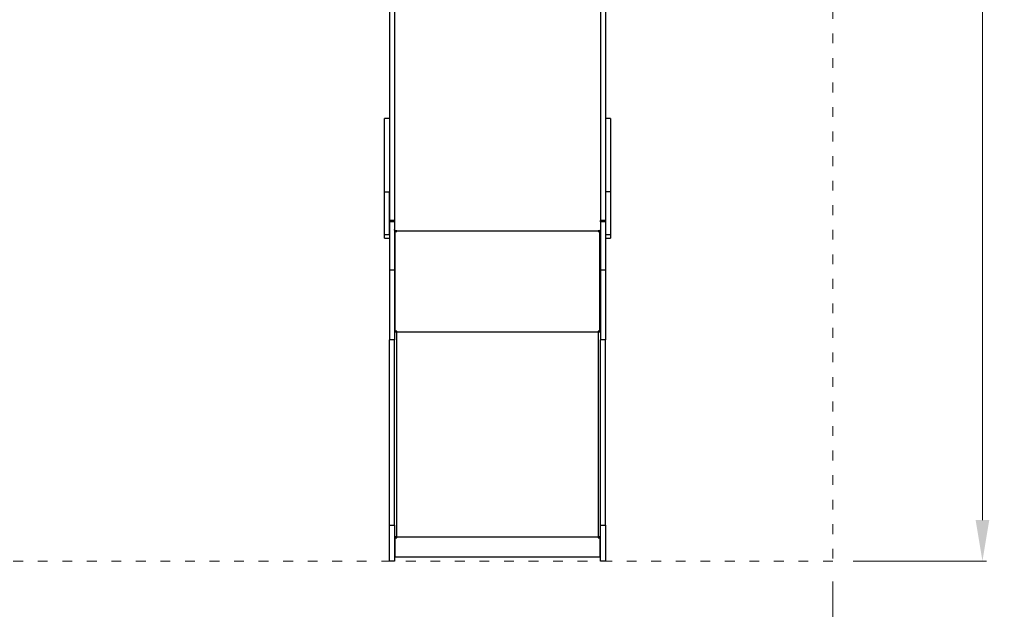
# Model space of a CAD drawing. Units: millimetres. Extents: x -5503 to 5502, y -7675 to 7677.
# Drawn here: x 699 to 3106, y -854 to 588 of the extents above; entities that cross this region are included whole.
import ezdxf

# ---------------------------------------------------------------- set-up
doc = ezdxf.new("R2010")
doc.units = ezdxf.units.MM
doc.header["$PDSIZE"] = -1
doc.linetypes.add('ACAD_ISO03W100', pattern=[30, 12, -18])
doc.layers.get('Defpoints').update_dxf_attribs({"lineweight": 5})
doc.layers.add('InterSystem - drawing', color=7, linetype='Continuous', lineweight=5)
doc.layers.add('InterSystem-description', color=7, linetype='Continuous', lineweight=5)
doc.styles.add('arial', font='arial.ttf')
doc.dimstyles.new('IS_1-50(mm)', dxfattribs={"dimtxt": 100, "dimasz": 100, "dimexe": 10, "dimexo": 50, "dimgap": 10, "dimtad": 1, "dimdec": 0, "dimrnd": 0.5, "dimzin": 0, "dimtxsty": 'arial', "dimcen": 50, "dimclrd": 256, "dimclre": 256, "dimclrt": 256, "dimadec": 1, "dimazin": 0, "dimtfac": 1, "dimtdec": 0, "dimtmove": 0, "dimatfit": 3, "dimfxl": 0, "dimtolj": 1, "dimtzin": 0, "dimlwd": -1, "dimlwe": -1, "dimarcsym": 0})

# ---------------------------------------------------------------- blocks, each defined once
blk = doc.blocks.new('*D2')
at = {"layer": 'Defpoints', "color": 0}
for p in [(-1952.8, -735.7), (2687.2, -735.7), (2687.2, -1318.2)]:
    blk.add_point(p, dxfattribs=at)
at = {"layer": 'InterSystem-description'}
for p, q in [((-1952.8, -785.7), (-1952.8, -1328.2)), ((2687.2, -785.7), (2687.2, -1328.2)), ((-1852.8, -1318.2), (2587.2, -1318.2))]:
    blk.add_line(p, q, dxfattribs=at)
for points in [[(-1852.8, -1301.6), (-1852.8, -1334.9), (-1952.8, -1318.2)], [(2587.2, -1334.9), (2587.2, -1301.6), (2687.2, -1318.2)]]:
    blk.add_solid(points, dxfattribs=at)
at = {"layer": 'InterSystem-description', "insert": (367.2, -1257.2), "char_height": 100, "attachment_point": 5, "style": 'arial'}
blk.add_mtext('\\A1;4640', dxfattribs=at)
blk = doc.blocks.new('*D3')
at = {"layer": 'Defpoints', "color": 0}
for p in [(2687.2, 4634.3), (3053, 4634.3), (2687.2, -735.7)]:
    blk.add_point(p, dxfattribs=at)
at = {"layer": 'InterSystem-description'}
for p, q in [((2737.2, 4634.3), (3063, 4634.3)), ((3053, -635.7), (3053, 4534.3)), ((2737.2, -735.7), (3063, -735.7))]:
    blk.add_line(p, q, dxfattribs=at)
for points in [[(3069.6, 4534.3), (3036.3, 4534.3), (3053, 4634.3)], [(3036.3, -635.7), (3069.6, -635.7), (3053, -735.7)]]:
    blk.add_solid(points, dxfattribs=at)
at = {"layer": 'InterSystem-description', "insert": (2991.9, 1949.3), "char_height": 100, "attachment_point": 5, "rotation": 90, "style": 'arial'}
blk.add_mtext('\\A1;5370', dxfattribs=at)
blk = doc.blocks.new('*D4')
at = {"layer": 'Defpoints', "color": 0}
for p in [(-459.6, 6134.3), (1591.2, -2735.7), (4489.9, -2735.7)]:
    blk.add_point(p, dxfattribs=at)
at = {"layer": 'InterSystem-description'}
for p, q in [((-409.6, 6134.3), (4499.9, 6134.3)), ((4489.9, 6034.3), (4489.9, -2635.7)), ((1641.2, -2735.7), (4499.9, -2735.7))]:
    blk.add_line(p, q, dxfattribs=at)
for points in [[(4506.5, 6034.3), (4473.2, 6034.3), (4489.9, 6134.3)], [(4473.2, -2635.7), (4506.5, -2635.7), (4489.9, -2735.7)]]:
    blk.add_solid(points, dxfattribs=at)
at = {"layer": 'InterSystem-description', "insert": (4428.8, 1699.3), "char_height": 100, "attachment_point": 5, "rotation": 90, "style": 'arial'}
blk.add_mtext('\\A1;8870', dxfattribs=at)

msp = doc.modelspace()

# ---------------------------------------------------------------- linework, layer by layer
at = {"color": 7, "linetype": 'Continuous', "lineweight": 25}
for p, q in [((1603.2, 1101.6), (1603.2, 97.5)), ((1615.2, 1101.6), (1615.2, 97.5)), ((2119.2, 1101.6), (2119.2, 97.5)), ((2131.2, 1101.6), (2131.2, 97.5)), ((1603.2, 346.8), (1591.2, 346.8)), ((1591.2, 167.5), (1591.2, 346.8)), ((2143.2, 346.8), (2131.2, 346.8)), ((2143.2, 346.8), (2143.2, 167.5)), ((1591.2, 167.5), (1603.2, 167.5)), ((1591.2, 63.1), (1591.2, 167.5)), ((1603.2, 63.1), (1603.2, 167.5)), ((2143.2, 167.5), (2131.2, 167.5)), ((2131.2, 167.5), (2131.2, 63.1)), ((2143.2, 167.5), (2143.2, 63.1)), ((1603.2, 97.5), (1615.2, 97.5)), ((1603.2, 96.8), (1615.2, 96.8)), ((1615.2, 97.5), (1615.2, 96.8)), ((1615.2, 96.8), (1615.2, 95.1)), ((2119.2, 97.5), (2131.2, 97.5)), ((2119.2, 96.8), (2119.2, 97.5)), ((2119.2, 96.8), (2131.2, 96.8)), ((2119.2, 96.8), (2119.2, 95.1)), ((1603.2, 95.1), (1615.2, 95.1)), ((1615.2, 93.4), (1603.2, 93.4)), ((1603.2, 93.4), (1603.2, -24.1)), ((1615.2, 95.1), (1615.2, 93.4)), ((1615.2, 93.4), (1615.2, -24.1)), ((2119.2, 95.1), (2131.2, 95.1)), ((2119.2, 93.4), (2119.2, 95.1)), ((2131.2, 93.4), (2119.2, 93.4)), ((2119.2, 93.4), (2119.2, -24.1)), ((2131.2, 93.4), (2131.2, -24.1)), ((1591.2, 63.1), (1603.2, 63.1)), ((1591.2, 53.5), (1591.2, 63.1)), ((1591.2, 53.5), (1603.2, 53.5)), ((1615.2, 71.4), (1617.2, 71.4)), ((1617.2, 71.4), (1617.2, 72.1)), ((1617.2, -175.5), (1617.2, 71.4)), ((1617.2, 71), (1620.7, 71)), ((1617.2, -173.5), (1617.2, 69.8)), ((1617.2, 69.8), (1620.7, 69.8)), ((1620.7, 71.4), (2113.7, 71.4)), ((1620.7, 69.8), (1620.7, 71.4)), ((2113.7, 71.4), (2113.7, 69.8)), ((2113.7, 71), (2117.2, 71)), ((2113.7, 69.8), (2117.2, 69.8)), ((2117.2, 71.4), (2117.2, 72.1)), ((2117.2, -175.5), (2117.2, 71.4)), ((2117.2, 71.4), (2119.2, 71.4)), ((2117.2, 69.8), (2117.2, -173.5)), ((2131.2, 63.1), (2143.2, 63.1)), ((2131.2, 53.5), (2143.2, 53.5)), ((2143.2, 63.1), (2143.2, 53.5)), ((1615.2, -24.1), (1603.2, -24.1)), ((1603.2, -24.1), (1603.2, -194.4)), ((1615.2, -24.1), (1615.2, -194.4)), ((2131.2, -24.1), (2119.2, -24.1)), ((2119.2, -24.1), (2119.2, -194.4)), ((2131.2, -24.1), (2131.2, -194.4)), ((1615.2, -175.5), (1617.2, -175.5)), ((1620.7, -173.5), (1617.2, -173.5)), ((1620.7, -175.5), (1620.7, -173.5)), ((1620.7, -676.8), (1620.7, -175.5)), ((1620.7, -175.5), (2113.7, -175.5)), ((2113.7, -173.5), (2113.7, -175.5)), ((2117.2, -173.5), (2113.7, -173.5)), ((2113.7, -175.5), (2113.7, -676.8)), ((2117.2, -175.5), (2119.2, -175.5)), ((1615.2, -194.4), (1603.2, -194.4)), ((1603.2, -647.9), (1603.2, -194.4)), ((1615.2, -647.9), (1615.2, -194.4)), ((2131.2, -194.4), (2119.2, -194.4)), ((2119.2, -647.9), (2119.2, -194.4)), ((2131.2, -647.9), (2131.2, -194.4)), ((1603.2, -647.9), (1615.2, -647.9)), ((1603.2, -735.7), (1603.2, -647.9)), ((1615.2, -647.9), (1615.2, -735.7)), ((2119.2, -647.9), (2131.2, -647.9)), ((2119.2, -735.7), (2119.2, -647.9)), ((2131.2, -647.9), (2131.2, -735.7)), ((1615.2, -676.5), (1616.5, -676.5)), ((1617.2, -678.5), (1617.2, -676.5)), ((1617.2, -678.5), (1620.7, -678.5)), ((1617.2, -678.8), (1617.2, -678.5)), ((1617.2, -725.1), (1617.2, -678.8)), ((1617.2, -678.8), (1620.7, -678.8)), ((1620.7, -676.8), (2113.7, -676.8)), ((1620.7, -678.8), (1620.7, -676.8)), ((2113.7, -676.8), (2113.7, -678.8)), ((2113.7, -678.5), (2117.2, -678.5)), ((2113.7, -678.8), (2117.2, -678.8)), ((2117.2, -678.5), (2117.2, -676.5)), ((2117.2, -678.8), (2117.2, -678.5)), ((2117.2, -678.8), (2117.2, -725.1)), ((2118, -676.5), (2119.2, -676.5)), ((1615.2, -735.7), (1603.2, -735.7)), ((1615.2, -723.1), (1617.2, -723.1)), ((1617.2, -725.1), (2117.2, -725.1)), ((2117.2, -723.1), (2119.2, -723.1)), ((2131.2, -735.7), (2119.2, -735.7))]:
    msp.add_line(p, q, dxfattribs=at)
at = {"color": 7, "linetype": 'Continuous', "lineweight": 25, "flags": 128}
for points in [[(1620.7, 71.4), (1619.6, 71.4), (1618.6, 71.6), (1617.7, 71.9), (1616.8, 72.4), (1616.1, 72.9), (1615.6, 73.5), (1615.3, 74.1), (1615.2, 74.8)], [(2119.2, 74.8), (2119.1, 74.1), (2118.8, 73.5), (2118.3, 72.9), (2117.6, 72.4), (2116.8, 71.9), (2115.8, 71.6), (2114.8, 71.4), (2113.7, 71.4)], [(1620.7, -676.8), (1619.6, -676.8), (1618.6, -676.7), (1617.7, -676.7), (1616.8, -676.6), (1616.1, -676.5), (1615.6, -676.4), (1615.3, -676.2), (1615.2, -676.1)], [(2119.2, -676.1), (2119.1, -676.2), (2118.8, -676.4), (2118.3, -676.5), (2117.6, -676.6), (2116.8, -676.7), (2115.8, -676.7), (2114.8, -676.8), (2113.7, -676.8)]]:
    msp.add_lwpolyline(points, dxfattribs=at)
at = {"color": 7, "linetype": 'Continuous', "lineweight": 25}
for centre, radius, start, end in [((1619.9, -167.8), 7.56, 249.5592, 276.5444), ((1620.5, -139.9), 35.6, 264.6727, 270.3113), ((2114.6, -167.8), 7.56, 263.4563, 290.4396), ((2113.9, -139.9), 35.6, 269.6892, 275.3267)]:
    msp.add_arc(centre, radius, start, end, dxfattribs=at)
at = {"layer": 'InterSystem - drawing', "linetype": 'ACAD_ISO03W100', "ltscale": 2}
msp.add_lwpolyline([(-1952.8, 4634.3), (2687.2, 4634.3), (2687.2, -735.7), (-1952.8, -735.7)], close=True, dxfattribs=at)

# ---------------------------------------------------------------- dimensions: what is measured, and where the dimension line sits
at = {"layer": 'InterSystem-description'}
for base, p1, p2, picture, middle in [((4489.9, -2735.7), (-459.6, 6134.3), (1591.2, -2735.7), '*D4', (4428.8, 1699.3)), ((3053, 4634.3), (2687.2, -735.7), (2687.2, 4634.3), '*D3', (2991.9, 1949.3))]:
    dim = msp.add_linear_dim(base=base, p1=p1, p2=p2, angle=90, dimstyle='IS_1-50(mm)', dxfattribs=at)
    dim.commit()
    dim.dimension.update_dxf_attribs({"geometry": picture, "text_midpoint": middle})
dim = msp.add_linear_dim(base=(2687.2, -1318.2), p1=(-1952.8, -735.7), p2=(2687.2, -735.7), dimstyle='IS_1-50(mm)', dxfattribs=at)
dim.commit()
dim.dimension.update_dxf_attribs({"geometry": '*D2', "text_midpoint": (367.2, -1257.2)})

doc.saveas('drawing.dxf')
